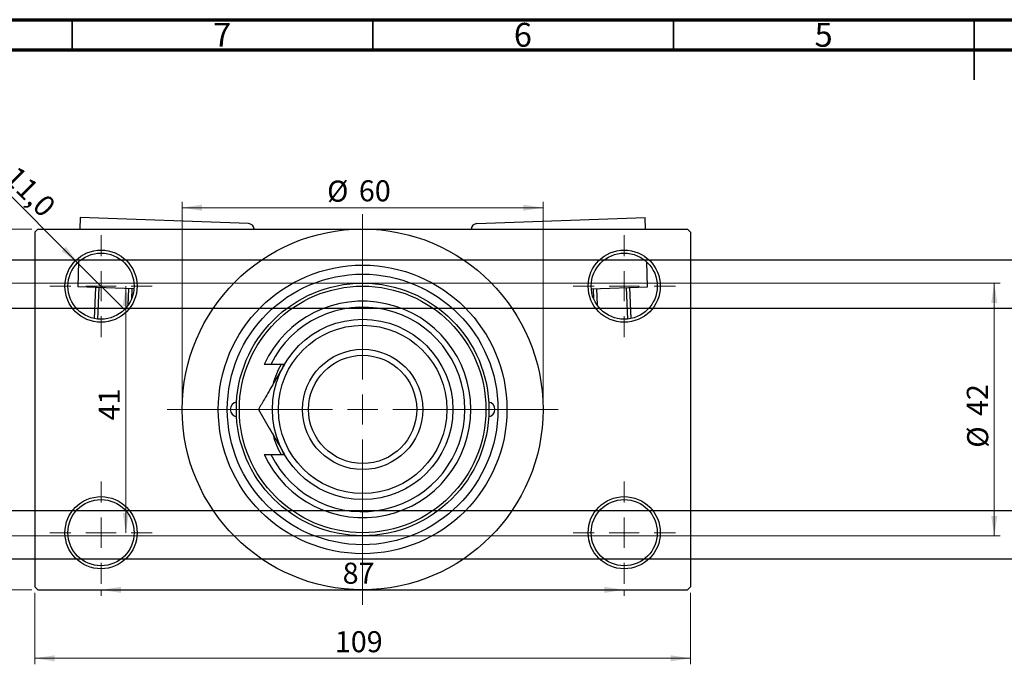
# Model space of a CAD drawing. Units: millimetres. Extents: x -170 to 461, y -95 to 292.
# Drawn here: x 56 to 220, y 185 to 292 of the extents above; entities that cross this region are included whole.
import ezdxf

# ---------------------------------------------------------------- set-up
doc = ezdxf.new("R2010")
doc.units = ezdxf.units.MM
doc.styles.add('SLDTEXTSTYLE0', font='TXT', dxfattribs={"width": 0.75})
doc.dimstyles.new('SLDDIMSTYLE0', dxfattribs={"dimtxt": 3.5, "dimasz": 3.302, "dimexe": 0, "dimexo": 0.0625, "dimgap": 0.875, "dimtad": 1, "dimdec": 0, "dimrnd": 1e-09, "dimzin": 12, "dimdsep": 46, "dimtxsty": 'SLDTEXTSTYLE0', "dimsah": 1, "dimcen": 0.09, "dimadec": 0, "dimazin": 3, "dimtfac": 1, "dimtdec": 0, "dimtofl": 0, "dimtmove": 0, "dimatfit": 3, "dimfxl": 1, "dimfrac": 2, "dimtolj": 1, "dimtzin": 12, "dimarcsym": 0})
doc.dimstyles.new('SLDDIMSTYLE2', dxfattribs={"dimtxt": 3.5, "dimasz": 3.302, "dimexe": 0, "dimexo": 0.0625, "dimgap": 0.875, "dimtad": 1, "dimdec": 0, "dimrnd": 1e-09, "dimzin": 12, "dimdsep": 46, "dimtxsty": 'SLDTEXTSTYLE0', "dimsah": 1, "dimcen": 0.09, "dimadec": 0, "dimazin": 3, "dimtfac": 1, "dimtofl": 0, "dimtmove": 0, "dimatfit": 3, "dimfxl": 1, "dimfrac": 2, "dimtolj": 1, "dimtzin": 12, "dimarcsym": 0})
doc.dimstyles.new('SLDDIMSTYLE3', dxfattribs={"dimtxt": 3.5, "dimasz": 3.302, "dimexe": 0, "dimexo": 0.0625, "dimgap": 0.875, "dimtad": 1, "dimdec": 1, "dimrnd": 1e-09, "dimzin": 12, "dimdsep": 46, "dimtxsty": 'SLDTEXTSTYLE0', "dimblk1": 'NONE', "dimsah": 1, "dimcen": 0, "dimadec": 0, "dimazin": 3, "dimtfac": 1, "dimtdec": 1, "dimtmove": 0, "dimatfit": 3, "dimldrblk": 'NONE', "dimfxl": 1, "dimfrac": 2, "dimtolj": 1, "dimtzin": 12, "dimarcsym": 0})

# ---------------------------------------------------------------- blocks, each defined once
blk = doc.blocks.new('_D_3')
at = {"color": 7, "linetype": 'Continuous', "lineweight": 0}
for p, q in [((-14.66, 248.18), (219.34, 248.18)), ((218.34, 248.18), (218.34, 206.18)), ((-14.66, 206.18), (219.34, 206.18))]:
    blk.add_line(p, q, dxfattribs=at)
at = {"color": 7, "linetype": 'Continuous', "lineweight": 18}
for points in [[(218.34, 248.18), (217.83, 244.87), (218.85, 244.87)], [(218.34, 206.18), (218.85, 209.48), (217.83, 209.48)]]:
    blk.add_solid(points, dxfattribs=at)
at = {"color": 7, "linetype": 'Continuous', "lineweight": 18, "char_height": 3.5, "attachment_point": 1, "rotation": 90, "style": 'SLDTEXTSTYLE0'}
for s, insert in [('42', (213.77, 226.09)), ('%%c', (213.83, 220.81))]:
    blk.add_mtext(s, dxfattribs=dict(at, insert=insert))
blk = doc.blocks.new('_D_4')
at = {"color": 7, "linetype": 'Continuous', "lineweight": 0}
for p, q in [((58.31, 257.18), (38.03, 257.18)), ((39.03, 197.18), (39.03, 257.18)), ((58.31, 197.18), (38.03, 197.18))]:
    blk.add_line(p, q, dxfattribs=at)
at = {"color": 7, "linetype": 'Continuous', "lineweight": 18}
for points in [[(39.03, 257.18), (38.53, 253.87), (39.54, 253.87)], [(39.03, 197.18), (39.54, 200.48), (38.53, 200.48)]]:
    blk.add_solid(points, dxfattribs=at)
at = {"color": 7, "linetype": 'Continuous', "lineweight": 18, "insert": (34.52, 225.35), "char_height": 3.5, "attachment_point": 1, "rotation": 90, "style": 'SLDTEXTSTYLE0'}
blk.add_mtext('60', dxfattribs=at)
blk = doc.blocks.new('_D_5')
at = {"color": 7, "linetype": 'Continuous', "lineweight": 0}
for p, q in [((58.81, 196.68), (58.81, 184.79)), ((167.81, 196.68), (167.81, 184.79)), ((58.81, 185.79), (167.81, 185.79))]:
    blk.add_line(p, q, dxfattribs=at)
at = {"color": 7, "linetype": 'Continuous', "lineweight": 18}
for points in [[(58.81, 185.79), (62.11, 185.28), (62.11, 186.3)], [(167.81, 185.79), (164.51, 186.3), (164.51, 185.28)]]:
    blk.add_solid(points, dxfattribs=at)
at = {"color": 7, "linetype": 'Continuous', "lineweight": 18, "insert": (108.69, 190.3), "char_height": 3.5, "attachment_point": 1, "style": 'SLDTEXTSTYLE0'}
blk.add_mtext('109', dxfattribs=at)
blk = doc.blocks.new('_D_6')
at = {"color": 7, "linetype": 'Continuous', "lineweight": 0}
blk.add_line((73.93, 247.68), (73.93, 206.68), dxfattribs=at)
at = {"color": 7, "linetype": 'Continuous', "lineweight": 18}
for points in [[(73.93, 247.68), (73.42, 244.37), (74.44, 244.37)], [(73.93, 206.68), (74.44, 209.98), (73.42, 209.98)]]:
    blk.add_solid(points, dxfattribs=at)
at = {"color": 7, "linetype": 'Continuous', "lineweight": 18, "insert": (69.42, 225.36), "char_height": 3.5, "attachment_point": 1, "rotation": 90, "style": 'SLDTEXTSTYLE0'}
blk.add_mtext('41', dxfattribs=at)
blk = doc.blocks.new('_D_7')
at = {"color": 7, "linetype": 'Continuous', "lineweight": 0}
for p, q in [((69.81, 197.18), (69.81, 196.18)), ((69.81, 197.18), (156.81, 197.18)), ((156.81, 197.18), (156.81, 196.18))]:
    blk.add_line(p, q, dxfattribs=at)
at = {"color": 7, "linetype": 'Continuous', "lineweight": 18}
for points in [[(69.81, 197.18), (73.11, 196.67), (73.11, 197.68)], [(156.81, 197.18), (153.51, 197.68), (153.51, 196.67)]]:
    blk.add_solid(points, dxfattribs=at)
at = {"color": 7, "linetype": 'Continuous', "lineweight": 18, "insert": (109.99, 201.69), "char_height": 3.5, "attachment_point": 1, "style": 'SLDTEXTSTYLE0'}
blk.add_mtext('87', dxfattribs=at)
blk = doc.blocks.new('_D_8')
at = {"color": 7, "linetype": 'Continuous', "lineweight": 0}
for p, q in [((83.31, 228.18), (83.31, 261.73)), ((83.31, 260.73), (143.31, 260.73)), ((143.31, 228.18), (143.31, 261.73))]:
    blk.add_line(p, q, dxfattribs=at)
at = {"color": 7, "linetype": 'Continuous', "lineweight": 18}
for points in [[(83.31, 260.73), (86.61, 260.22), (86.61, 261.24)], [(143.31, 260.73), (140.01, 261.24), (140.01, 260.22)]]:
    blk.add_solid(points, dxfattribs=at)
at = {"color": 7, "linetype": 'Continuous', "lineweight": 18, "char_height": 3.5, "attachment_point": 1, "style": 'SLDTEXTSTYLE0'}
for s, insert in [('%%c', (107.4, 265.24)), ('60', (112.68, 265.29))]:
    blk.add_mtext(s, dxfattribs=dict(at, insert=insert))
blk = doc.blocks.new('_D_9')
at = {"color": 7, "linetype": 'Continuous', "lineweight": 0}
for q in [(49.04, 268.44), (73.7, 243.79)]:
    blk.add_line((65.92, 251.57), q, dxfattribs=at)
at = {"color": 7, "linetype": 'Continuous', "lineweight": 18}
blk.add_solid([(65.92, 251.57), (63.94, 254.26), (63.23, 253.54)], dxfattribs=at)
at = {"color": 7, "linetype": 'Continuous', "lineweight": 18, "char_height": 3.5, "attachment_point": 1, "rotation": 315, "style": 'SLDTEXTSTYLE0'}
for s, insert in [('%%c', (52.22, 271.62)), ('11,0', (55.99, 267.92))]:
    blk.add_mtext(s, dxfattribs=dict(at, insert=insert))
blk = doc.blocks.new('_None')
blk = doc.blocks.new('SW_CENTERMARKSYMBOL_0')
at = {"color": 0, "linetype": 'Continuous', "lineweight": 18}
for p, q in [((0, 5), (0, 8.5)), ((0, 0), (0, 2.5)), ((-5, 0), (-8.5, 0)), ((0, 0), (-2.5, 0)), ((0, 0), (0, -2.5)), ((0, 0), (2.5, 0)), ((5, 0), (8.5, 0)), ((0, -5), (0, -8.5))]:
    blk.add_line(p, q, dxfattribs=at)
blk = doc.blocks.new('SW_CENTERMARKSYMBOL_1')
at = {"color": 0, "linetype": 'Continuous', "lineweight": 18}
for p, q in [((0, 5), (0, 8.5)), ((0, 0), (0, 2.5)), ((-5, 0), (-8.5, 0)), ((0, 0), (-2.5, 0)), ((0, 0), (0, -2.5)), ((0, 0), (2.5, 0)), ((5, 0), (8.5, 0)), ((0, -5), (0, -8.5))]:
    blk.add_line(p, q, dxfattribs=at)
blk = doc.blocks.new('SW_CENTERMARKSYMBOL_2')
at = {"color": 0, "linetype": 'Continuous', "lineweight": 18}
for p, q in [((0, 5), (0, 8.5)), ((0, 0), (0, 2.5)), ((-5, 0), (-8.5, 0)), ((0, 0), (-2.5, 0)), ((0, 0), (0, -2.5)), ((0, 0), (2.5, 0)), ((5, 0), (8.5, 0)), ((0, -5), (0, -8.5))]:
    blk.add_line(p, q, dxfattribs=at)
blk = doc.blocks.new('SW_CENTERMARKSYMBOL_3')
at = {"color": 0, "linetype": 'Continuous', "lineweight": 18}
for p, q in [((0, 5), (0, 8.5)), ((0, 0), (0, 2.5)), ((-5, 0), (-8.5, 0)), ((0, 0), (-2.5, 0)), ((0, 0), (0, -2.5)), ((0, 0), (2.5, 0)), ((5, 0), (8.5, 0)), ((0, -5), (0, -8.5))]:
    blk.add_line(p, q, dxfattribs=at)
blk = doc.blocks.new('SW_CENTERMARKSYMBOL_4')
at = {"color": 0, "linetype": 'Continuous', "lineweight": 18}
for p, q in [((0, 5), (0, 32.5)), ((0, 0), (0, 2.5)), ((-5, 0), (-32.5, 0)), ((0, 0), (-2.5, 0)), ((0, 0), (0, -2.5)), ((0, 0), (2.5, 0)), ((5, 0), (32.5, 0)), ((0, -5), (0, -32.5))]:
    blk.add_line(p, q, dxfattribs=at)

msp = doc.modelspace()

# ---------------------------------------------------------------- linework, layer by layer
at = {"color": 7, "linetype": 'Continuous', "lineweight": 70}
for p, q in [((15, 292), (415, 292)), ((20, 287), (410, 287))]:
    msp.add_line(p, q, dxfattribs=at)
at = {"color": 7, "linetype": 'Continuous', "lineweight": 35}
for p, q in [((65, 287), (65, 292)), ((115, 287), (115, 292)), ((165, 287), (165, 292)), ((215, 292), (215, 282)), ((215, 287), (215, 292))]:
    msp.add_line(p, q, dxfattribs=at)
at = {"color": 7, "linetype": 'Continuous', "lineweight": 25}
for p, q in [((66.33, 259.08), (66.27, 257.18)), ((94.32, 258.09), (66.33, 259.08)), ((132.3, 258.09), (160.28, 259.08)), ((160.35, 257.18), (160.28, 259.08)), ((59.31, 257.18), (58.81, 256.68)), ((59.31, 257.18), (113.31, 257.18)), ((113.31, 257.18), (167.31, 257.18)), ((167.81, 256.68), (167.31, 257.18)), ((58.81, 256.68), (58.81, 197.68)), ((167.81, 256.68), (167.81, 197.68)), ((310.84, 252.03), (37.34, 252.03)), ((66.07, 251.71), (65.93, 247.59)), ((160.69, 247.59), (160.55, 251.71)), ((75.29, 247.25), (65.93, 247.59)), ((68.74, 242.28), (68.93, 247.48)), ((69.42, 247.46), (69.24, 242.21)), ((74.32, 244.54), (74.42, 247.29)), ((74.92, 247.27), (74.86, 245.5)), ((151.33, 247.25), (160.69, 247.59)), ((151.76, 245.5), (151.7, 247.27)), ((152.2, 247.29), (152.29, 244.54)), ((157.38, 242.21), (157.19, 247.46)), ((157.69, 247.48), (157.88, 242.28)), ((37.34, 244.03), (313.59, 244.03)), ((98.05, 234.68), (96.95, 234.68)), ((100.32, 234.68), (98.05, 234.68)), ((96.95, 219.68), (98.05, 219.68)), ((98.05, 219.68), (100.32, 219.68)), ((325.34, 210.33), (37.34, 210.33)), ((37.34, 202.33), (325.34, 202.33)), ((58.81, 197.68), (59.31, 197.18)), ((59.31, 197.18), (113.31, 197.18)), ((113.31, 197.18), (167.31, 197.18)), ((167.31, 197.18), (167.81, 197.68))]:
    msp.add_line(p, q, dxfattribs=at)
for centre, radius in [((113.31, 227.18), 30), ((69.81, 247.68), 6), ((69.81, 247.68), 5.5), ((156.81, 247.68), 6), ((156.81, 247.68), 5.5), ((113.31, 227.18), 24), ((113.31, 227.18), 22.5), ((113.31, 227.18), 21), ((113.31, 227.18), 20.5), ((113.31, 227.18), 15), ((113.31, 227.18), 14), ((113.31, 227.18), 10), ((113.31, 227.18), 9), ((69.81, 206.68), 6), ((69.81, 206.68), 5.5), ((156.81, 206.68), 6), ((156.81, 206.68), 5.5)]:
    msp.add_circle(centre, radius, dxfattribs=at)
for centre, radius, start, end in [((94.28, 257.09), 1, 4.9451, 87.975), ((132.34, 257.09), 1, 92.025, 175.0549), ((113.31, 227.18), 18, 204.6243, 155.3757), ((113.31, 227.18), 17, 206.179, 153.821), ((113.31, 227.18), 15.5, 151.0615, 164.4222), ((92.56, 227.18), 1.25, 99.8509, 260.1491), ((134.06, 227.18), 1.25, 279.8509, 80.1491), ((113.31, 227.18), 15.5, 196.0455, 208.9385)]:
    msp.add_arc(centre, radius, start, end, dxfattribs=at)
for points, knots in [([(100.32, 234.68), (100.27, 234.58), (99.68, 233.56), (98.53, 231.58), (97.14, 229.18), (96.31, 227.74), (95.99, 227.18)], [0, 0, 0, 0, 0.034962, 0.39093, 0.760286, 1, 1, 1, 1]), ([(95.99, 227.18), (96.58, 226.15), (97.79, 224.06), (99.28, 221.47), (100.14, 219.99), (100.32, 219.68)], [0, 0, 0, 0, 0.4323863, 0.8795566, 1, 1, 1, 1])]:
    msp.add_open_spline(points, degree=3, knots=knots, dxfattribs=at)

# ---------------------------------------------------------------- block references
at = {"color": 7, "linetype": 'Continuous', "lineweight": 0}
for name, p in [('SW_CENTERMARKSYMBOL_4', (113.31, 227.18)), ('SW_CENTERMARKSYMBOL_0', (69.81, 247.68)), ('SW_CENTERMARKSYMBOL_1', (156.81, 247.68)), ('SW_CENTERMARKSYMBOL_3', (69.81, 206.68)), ('SW_CENTERMARKSYMBOL_2', (156.81, 206.68))]:
    msp.add_blockref(name, p, dxfattribs=at)

# ---------------------------------------------------------------- texts
at = {"color": 7, "linetype": 'Continuous', "lineweight": 0, "char_height": 3.97, "attachment_point": 2, "style": 'SLDTEXTSTYLE0'}
for s, insert in [('7', (89.96, 291.47)), ('6', (139.96, 291.47)), ('5', (189.96, 291.47))]:
    msp.add_mtext(s, dxfattribs=dict(at, insert=insert))

# ---------------------------------------------------------------- dimensions: what is measured, and where the dimension line sits
at = {"color": 7, "linetype": 'Continuous', "lineweight": 18}
dim = msp.add_diameter_dim_2p(p1=(73.7, 243.79), p2=(65.92, 251.57), dimstyle='SLDDIMSTYLE3', dxfattribs=at)
dim.commit()
dim.dimension.update_dxf_attribs({"geometry": '_D_9', "text_midpoint": (53.99, 263.5), "dimtype": 163})
dim = msp.add_linear_dim(base=(143.31, 260.73), p1=(83.31, 227.18), p2=(143.31, 227.18), text='%%c<>', dimstyle='SLDDIMSTYLE0', dxfattribs=at)
dim.commit()
dim.dimension.update_dxf_attribs({"geometry": '_D_8', "text_midpoint": (112.63, 260.73), "dimtype": 160})
for base, p1, p2, dimstyle, picture, middle in [((39.03, 257.18), (59.31, 197.18), (59.31, 257.18), 'SLDDIMSTYLE0', '_D_4', (39.03, 227.93)), ((73.93, 206.68), (78.31, 247.68), (78.31, 206.68), 'SLDDIMSTYLE2', '_D_6', (73.93, 227.94))]:
    dim = msp.add_linear_dim(base=base, p1=p1, p2=p2, angle=90, dimstyle=dimstyle, dxfattribs=at)
    dim.commit()
    dim.dimension.update_dxf_attribs({"geometry": picture, "text_midpoint": middle, "dimtype": 160})
dim = msp.add_linear_dim(base=(218.34, 206.18), p1=(-15.66, 248.18), p2=(-15.66, 206.18), angle=90, text='%%c<>', dimstyle='SLDDIMSTYLE0', dxfattribs=at)
dim.commit()
dim.dimension.update_dxf_attribs({"geometry": '_D_3', "text_midpoint": (218.34, 226.03), "dimtype": 160})
for base, p1, p2, dimstyle, picture, middle in [((156.81, 197.18), (69.81, 198.18), (156.81, 198.18), 'SLDDIMSTYLE2', '_D_7', (112.57, 197.18)), ((167.81, 185.79), (58.81, 197.68), (167.81, 197.68), 'SLDDIMSTYLE0', '_D_5', (112.57, 185.79))]:
    dim = msp.add_linear_dim(base=base, p1=p1, p2=p2, dimstyle=dimstyle, dxfattribs=at)
    dim.commit()
    dim.dimension.update_dxf_attribs({"geometry": picture, "text_midpoint": middle, "dimtype": 160})

doc.saveas('drawing.dxf')
